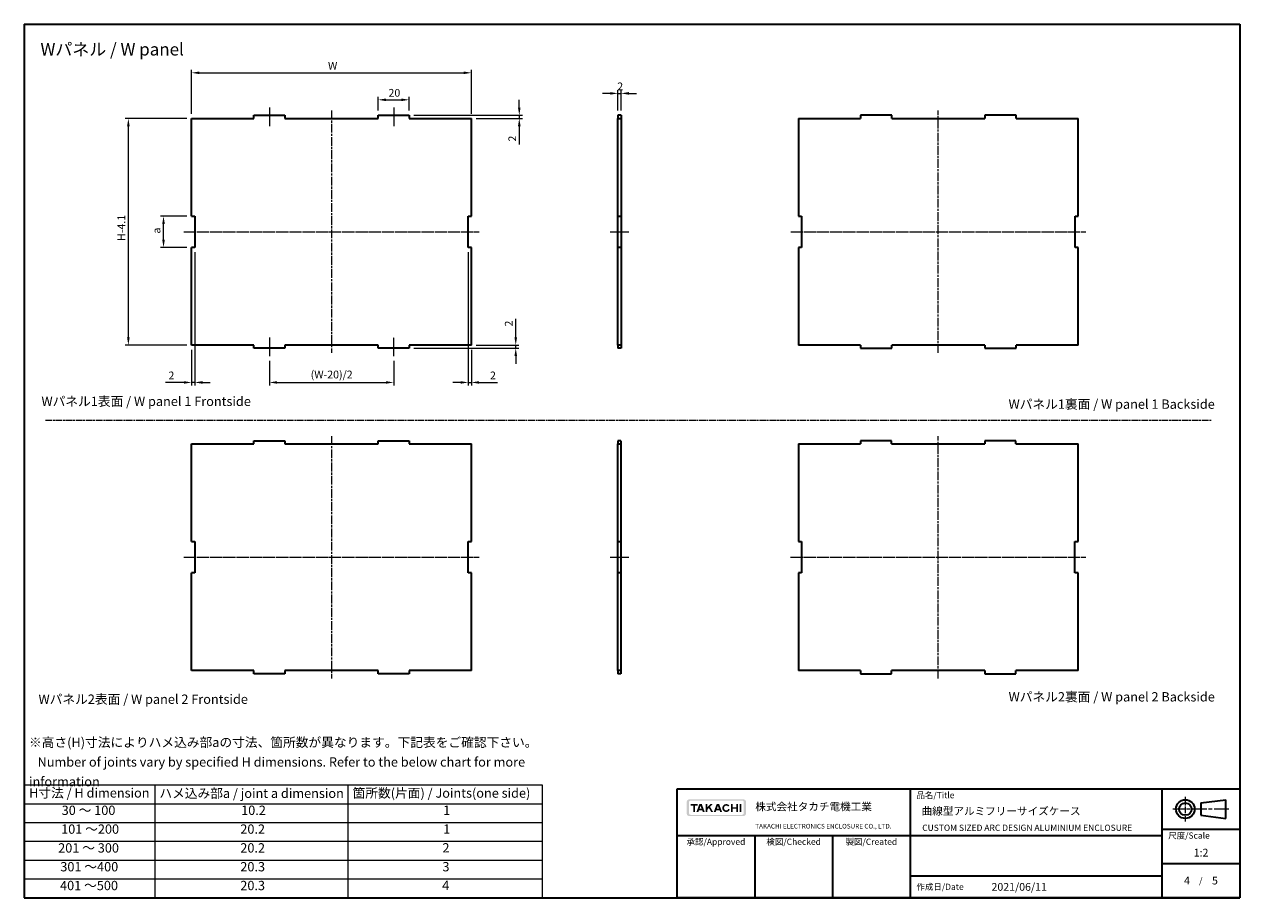
# Model space of a CAD drawing. Units: millimetres. Extents: x 0 to 5123, y 0 to 1124.
# Drawn here: x 3354 to 4136, y 0 to 562 of the extents above; entities that cross this region are included whole.
import ezdxf
from ezdxf.enums import TextEntityAlignment as Align

# ---------------------------------------------------------------- set-up
doc = ezdxf.new("R2010")
doc.units = ezdxf.units.MM
doc.linetypes.add('CHAIN', pattern=[0.35429999999999995, 0.2362, -0.0295, 0.0591, -0.0295])
doc.layers.get('Defpoints').update_dxf_attribs({"lineweight": 25})
for name, color, linetype, lineweight in [('Border (ISO)', 7, 'Continuous', 35), ('Centerline (ISO)', 131, 'Continuous', 18), ('Dimension (ISO)', 7, 'Continuous', 18), ('Dimension (ISO) @ 1', 7, 'Continuous', 18), ('Hatch (ISO)', 1, 'Continuous', 18), ('Sketch Geometry (ISO)', 7, 'Continuous', 18), ('Symbol (ISO)', 7, 'Continuous', 18), ('Title (ISO)', 7, 'Continuous', 35), ('Visible (ISO)', 7, 'Continuous', 35)]:
    doc.layers.add(name, color=color, linetype=linetype, lineweight=lineweight)
doc.styles.add('Note Text (TK)', font='MS PGothic.ttf')
doc.styles.add('Note Text (TK3)', font='MS PGothic.ttf')
doc.styles.add('文字スタイル67', font='arial.ttf')
doc.dimstyles.new('Default - Method 1b (TK)', dxfattribs={"dimtxt": 2.5, "dimasz": 2.5, "dimexe": 1, "dimexo": 1.499999999999999, "dimgap": 1, "dimtad": 1, "dimtoh": 1, "dimrnd": 1e-08, "dimdsep": 46, "dimtxsty": 'Note Text (TK)', "dimcen": 0.09, "dimdle": 5, "dimclrd": 100, "dimclre": 100, "dimclrt": 7, "dimadec": 1, "dimazin": 1, "dimtfac": 1, "dimtmove": 0, "dimatfit": 3, "dimfxl": 1, "dimtolj": 1, "dimlwd": -1, "dimlwe": -1, "dimarcsym": 0})

# ---------------------------------------------------------------- blocks, each defined once
blk = doc.blocks.new('図面枠 tk図枠')
at = {"layer": 'Border (ISO)'}
for p, q in [((14.49999999999999, 289), (405.4999999999999, 289)), ((14.49999999999999, 289), (14.50000000000001, 8.000000000000007)), ((405.4999999999999, 289), (405.4999999999999, 8.000000000000007)), ((14.50000000000001, 8.000000000000007), (405.4999999999999, 8.000000000000007))]:
    blk.add_line(p, q, dxfattribs=at)
blk = doc.blocks.new('表題欄 tk表題欄')
at = {"layer": 'Hatch (ISO)'}
h = blk.add_hatch(color=256, dxfattribs=at)
edge = h.paths.add_edge_path(flags=0)
edge.add_arc((95.57537688673352, 236.2990653650367), 0.5958259999999996, 269.9999999999897, 360)
edge.add_line((96.17120288673351, 236.2990653650368), (96.17120288673348, 239.7107813650365))
edge.add_arc((95.5753768867335, 239.7107813650366), 0.5958259999999996, 0, 90.0000000000068)
edge.add_line((95.57537688673342, 240.3066073650366), (79.13710888673356, 240.3066073650366))
edge.add_arc((79.13710888673353, 239.7107813650366), 0.5958259999999996, 89.99999999999744, 180)
edge.add_line((78.54128288673353, 239.7107813650365), (78.54128288673331, 236.2990653650368))
edge.add_arc((79.13710888673332, 236.2990653650365), 0.5958259999999996, 180, 270.0000000000231)
edge.add_line((79.13710888673356, 235.7032393650365), (95.57537688673342, 235.7032393650367))
edge = h.paths.add_edge_path()
edge.add_line((77.83935088673357, 239.9556413650366), (77.83935088673357, 236.0542053650368))
edge.add_arc((78.54128288673346, 236.0542053650367), 0.7019319999998935, 180, 270.0000000000087)
edge.add_line((78.54128288673357, 235.3522733650368), (96.17120288673352, 235.3522733650368))
edge.add_arc((96.17120288673351, 236.0542053650367), 0.7019319999998921, 270, 360)
edge.add_line((96.8731348867334, 236.0542053650368), (96.87313488673352, 239.9556413650366))
edge.add_arc((96.1712028867336, 239.9556413650367), 0.7019319999998921, 0, 90.00000000000873)
edge.add_line((96.17120288673348, 240.6575733650367), (78.54128288673357, 240.6575733650366))
edge.add_arc((78.54128288673357, 239.9556413650366), 0.7019319999999984, 90, 180)
for points in [[(79.07181288673355, 239.1476033650369), (79.07181288673355, 238.6578833650367), (79.92066088673353, 238.6578833650367), (79.92066088673353, 236.6581933650368), (80.50832488673353, 236.6581933650368), (80.50832488673353, 238.6578833650367), (81.35717288673355, 238.6578833650367), (81.35717288673355, 239.1476033650369)], [(85.68407849525303, 236.6581933650368), (84.9434673993943, 237.8918698287545), (84.41792288673358, 237.3246628822781), (84.41792288673358, 236.6581933650368), (83.89555488673355, 236.6581933650368), (83.89555488673355, 239.1476033650369), (84.41792288673358, 239.1476033650369), (84.41792288673358, 238.0993979968839), (85.38913556809511, 239.1476033650369), (86.10696490847272, 239.1476033650369), (85.31925422435492, 238.2974470774499), (86.30334488673353, 236.6581933650368)], [(92.09142939614459, 239.1476033650369), (92.09142939614459, 236.6581933650368), (92.60971639614465, 236.6581933650368), (92.60971639614465, 237.6580383650368), (93.76872039614462, 237.6580383650368), (93.76872039614462, 236.6581933650368), (94.28700739614459, 236.6581933650368), (94.28700739614459, 239.1476033650369), (93.76872039614462, 239.1476033650369), (93.76872039614462, 238.1477583650367), (92.60971639614465, 238.1477583650367), (92.60971639614465, 239.1476033650369)], [(94.84202339614467, 239.1476033650369), (94.84202339614467, 236.6581933650368), (95.36439139614473, 236.6581933650368), (95.36439139614473, 239.1476033650369)]]:
    blk.add_hatch(color=256, dxfattribs=at).paths.add_polyline_path(points)
h = blk.add_hatch(color=256, dxfattribs=at)
h.paths.add_polyline_path([(82.59020695886475, 237.7110913650368), (81.95242681460243, 237.7110913650368), (82.27131688673356, 238.5794973650367)], flags=0)
h.paths.add_polyline_path([(82.77903014574996, 237.1968853650368), (81.76360362771717, 237.1968853650368), (81.56578886050404, 236.6581933650368), (80.94907288673355, 236.6581933650368), (81.86321688673357, 239.1476033650369), (82.67941688673353, 239.1476033650369), (83.59356088673351, 236.6581933650368), (82.97684491296302, 236.6581933650368)])
h = blk.add_hatch(color=256, dxfattribs=at)
h.paths.add_polyline_path([(87.52707281460246, 237.7110913650368), (88.16485295886469, 237.7110913650368), (87.84596288673359, 238.5794973650367)], flags=0)
h.paths.add_polyline_path([(87.14043486050403, 236.6581933650368), (87.3382496277172, 237.1968853650368), (88.35367614574989, 237.1968853650368), (88.551490912963, 236.6581933650368), (89.16820688673343, 236.6581933650368), (88.25406288673352, 239.1476033650369), (87.43786288673356, 239.1476033650369), (86.52371888673358, 236.6581933650368)])
h = blk.add_hatch(color=256, dxfattribs=at)
edge = h.paths.add_edge_path()
edge.add_arc((90.52309888673334, 237.9028983650369), 1.273272000000011, 38.55054079078439, 336.5820184016556)
edge.add_line((91.69149139614446, 237.3968543650369), (91.17255542714857, 237.6216113977801))
edge.add_ellipse((90.52309888673352, 237.9028983650369), major_axis=(0, -0.7998759999999119), ratio=0.8673469387756529, start_angle=128.5505407907963, end_angle=426.582018401653, ccw=False)
edge.add_line((91.09381514418376, 238.3576891122095), (91.51887237036831, 238.6964075050431))
at = {"layer": 'Title (ISO)'}
for p, q in [((74.70882392282105, 244.052739026017), (255.7088239228211, 244.052739026017)), ((74.70882392282105, 209.052739026017), (74.70882392282105, 244.052739026017)), ((149.7088239228211, 244.052739026017), (149.7088239228211, 209.052739026017)), ((230.7088239228211, 244.052739026017), (230.7088239228211, 209.052739026017)), ((255.7088239228211, 244.052739026017), (255.7088239228211, 209.052739026017)), ((243.2088239228211, 239.552739026017), (251.2088239228211, 240.5527390260171)), ((243.2088239228211, 239.552739026017), (243.2088239228211, 235.552739026017)), ((251.2088239228211, 234.552739026017), (251.2088239228211, 240.5527390260171)), ((243.2088239228211, 235.552739026017), (251.2088239228211, 234.552739026017)), ((230.7088239228211, 231.052739026017), (255.7088239228211, 231.052739026017)), ((74.70882392282105, 229.052739026017), (230.7088239228211, 229.052739026017)), ((99.70882392282108, 229.052739026017), (99.70882392282108, 209.052739026017)), ((124.708823922821, 229.052739026017), (124.708823922821, 209.052739026017)), ((230.7088239228211, 220.052739026017), (255.7088239228211, 220.052739026017)), ((149.7088239228211, 216.052739026017), (230.7088239228211, 216.052739026017)), ((255.7088239228211, 209.052739026017), (74.70882392282105, 209.052739026017))]:
    blk.add_line(p, q, dxfattribs=at)
at = {"layer": 'Title (ISO)', "color": 4, "linetype": 'CHAIN', "lineweight": 18, "ltscale": 8.889559745788574}
blk.add_line((238.2088239228211, 241.552739026017), (238.2088239228211, 233.552739026017), dxfattribs=at)
at = {"layer": 'Title (ISO)', "color": 4, "linetype": 'CHAIN', "lineweight": 18, "ltscale": 20.00163269042969}
blk.add_line((252.2088239228211, 237.552739026017), (234.2088239228211, 237.552739026017), dxfattribs=at)
at = {"layer": 'Title (ISO)'}
for radius in [3, 2]:
    blk.add_circle((238.2088239228211, 237.552739026017), radius, dxfattribs=at)
at = {"layer": 'Title (ISO)', "color": 1, "char_height": 2.000000029802322, "line_spacing_factor": 1.5, "style": 'Note Text (TK)'}
for s, insert, attachment_point in [('\\fＭＳ Ｐゴシック|b0|i0;\\H2.0000;品名/Title', (151.708823922821, 242.052739026017), 4), ('\\fＭＳ Ｐゴシック|b0|i0;\\H2.0000;承認/Approved', (87.20882392282108, 227.052739026017), 5), ('\\fＭＳ Ｐゴシック|b0|i0;\\H2.0000;検図/Checked', (112.208823922821, 227.052739026017), 5), ('\\fＭＳ Ｐゴシック|b0|i0;\\H2.0000;製図/Created', (137.2088239228211, 227.052739026017), 5), ('\\fＭＳ Ｐゴシック|b0|i0;\\H2.0000;尺度/Scale', (232.7088239228211, 229.052739026017), 4), ('\\fＭＳ Ｐゴシック|b0|i0;\\H2.0000;作成日/Date', (151.708823922821, 212.552739026017), 4)]:
    blk.add_mtext(s, dxfattribs=dict(at, insert=insert, attachment_point=attachment_point))
at = {"layer": 'Title (ISO)', "color": 7, "line_spacing_factor": 1.5, "style": 'Note Text (TK)'}
for s, insert, char_height, attachment_point in [('株式会社タカチ電機工業', (99.87313488673345, 238.052739026017), 2.5, 4), ('\\fArial|b0|i0;\\H1.4986;TAKACHI ELECTRONICS ENCLOSURE CO., LTD.', (99.87313488673342, 232.052739026017), 1.49859994649887, 4), ('\\fＭＳ Ｐゴシック|b0|i0;\\H2.0000;/', (243.2088239228211, 214.552739026017), 2.000000029802322, 5)]:
    blk.add_mtext(s, dxfattribs=dict(at, insert=insert, char_height=char_height, attachment_point=attachment_point))
at = {"layer": 'Title (ISO)', "color": 7}
for tag, p, height, style in [('<品名>_001', (153.367914831912, 235.6820003896534), 2.5, 'Note Text (TK)'), ('<Title>_001', (153.5696697597652, 230.5520568828656), 2.000000029802322, '文字スタイル67'), ('<ページ_No.>_001', (237.9488807410029, 213.302739026017), 2.5, 'Note Text (TK)'), ('<総ページ数>_001', (246.7997330137301, 213.302739026017), 2.5, 'Note Text (TK)'), ('作成日_001', (175.8664943773665, 211.2814322078352), 2.5, 'Note Text (TK)')]:
    blk.add_attdef(tag, p, '', height=height, dxfattribs=dict(at, style=style))
at = {"layer": 'Title (ISO)', "color": 7, "style": 'Note Text (TK)'}
blk.add_attdef('<尺度>', text='', height=2.5, dxfattribs=at).set_placement((243.2088239228211, 223.5527390260171), align=Align.MIDDLE_CENTER)
blk = doc.blocks.new('*D45')
at = {"layer": 'Defpoints', "color": 0}
for p in [(3641.158947994752, 530.7947052425282), (3461.158947994753, 501.454306636895), (3641.158947994752, 501.454306636895)]:
    blk.add_point(p, dxfattribs=at)
at = {"layer": 'Dimension (ISO)', "color": 100}
for p, q in [((3461.158947994753, 504.454306636895), (3461.158947994753, 532.7947052425282)), ((3641.158947994752, 504.454306636895), (3641.158947994752, 532.7947052425282)), ((3466.158947994752, 530.7947052425282), (3636.158947994753, 530.7947052425282))]:
    blk.add_line(p, q, dxfattribs=at)
for points in [[(3466.158947994752, 531.6280385758615), (3466.158947994752, 529.9613719091947), (3461.158947994753, 530.7947052425282)], [(3636.158947994753, 531.6280385758615), (3636.158947994753, 529.9613719091947), (3641.158947994752, 530.7947052425282)]]:
    blk.add_solid(points, dxfattribs=at)
at = {"layer": 'Dimension (ISO)', "color": 7, "insert": (3547.380538903843, 535.2947052425282), "char_height": 5, "attachment_point": 4, "style": 'Note Text (TK)'}
blk.add_mtext('\\A1; \\fＭＳ Ｐゴシック|b0|i0;W', dxfattribs=at)
blk = doc.blocks.new('*D46')
at = {"layer": 'Defpoints', "color": 0}
for p in [(3420.455280002768, 501.4543066368951), (3461.158947994755, 501.4543066368952), (3461.158947994755, 355.5543066368951)]:
    blk.add_point(p, dxfattribs=at)
at = {"layer": 'Dimension (ISO)', "color": 100}
for p, q in [((3458.158947994755, 501.4543066368952), (3418.455280002769, 501.4543066368951)), ((3420.455280002768, 360.554306636895), (3420.455280002768, 496.4543066368952)), ((3458.158947994755, 355.5543066368951), (3418.455280002769, 355.554306636895))]:
    blk.add_line(p, q, dxfattribs=at)
for points in [[(3419.621946669435, 496.4543066368952), (3421.288613336102, 496.4543066368952), (3420.455280002768, 501.4543066368951)], [(3419.621946669435, 360.554306636895), (3421.288613336102, 360.554306636895), (3420.455280002768, 355.554306636895)]]:
    blk.add_solid(points, dxfattribs=at)
at = {"layer": 'Dimension (ISO)', "color": 7, "insert": (3415.955280002768, 421.0428632386599), "char_height": 5, "attachment_point": 4, "rotation": 90, "style": 'Note Text (TK)'}
blk.add_mtext('\\A1; \\fＭＳ Ｐゴシック|b0|i0;H-4.1', dxfattribs=at)
blk = doc.blocks.new('テーブル3')
at = {"layer": 'Symbol (ISO)'}
for p, q in [((14.50000000000001, 44.2947371840477), (181.1386005401612, 44.2947371840477)), ((14.50000000000001, 44.2947371840477), (14.50000000000001, 38.24561432003976)), ((56.4964908599854, 44.2947371840477), (56.4964908599854, 38.24561432003976)), ((118.6333339691163, 44.2947371840477), (118.6333339691163, 38.24561432003976)), ((181.1386005401612, 44.2947371840477), (181.1386005401612, 38.24561432003976)), ((14.50000000000001, 38.24561432003976), (181.1386005401612, 38.24561432003976)), ((14.50000000000001, 38.24561432003976), (14.50000000000001, 8.000000000000004)), ((56.4964908599854, 38.24561432003976), (56.4964908599854, 8.000000000000004)), ((118.6333339691163, 38.24561432003976), (118.6333339691163, 8.000000000000004)), ((181.1386005401612, 38.24561432003976), (181.1386005401612, 8.000000000000004)), ((14.50000000000001, 32.19649145603181), (181.1386005401612, 32.19649145603181)), ((14.50000000000001, 26.14736859202385), (181.1386005401612, 26.14736859202385)), ((14.50000000000001, 20.09824572801591), (181.1386005401612, 20.09824572801591)), ((14.50000000000001, 14.04912286400795), (181.1386005401612, 14.04912286400795)), ((14.50000000000001, 8.000000000000004), (181.1386005401612, 8.000000000000004))]:
    blk.add_line(p, q, dxfattribs=at)
at = {"layer": 'Symbol (ISO)', "color": 7, "char_height": 3.000000119209289, "attachment_point": 7, "style": 'Note Text (TK3)'}
for s, insert in [('H寸法 / H dimension', (16.04560089847124, 39.2789477005601)), ('ハメ込み部a / joint a dimension', (57.94609150888129, 39.15614063739777)), ('箇所数(片面) / Joints(one side)', (120.1021346679272, 39.22631599828602)), ('30 ～ 100', (26.51977570058506, 33.67719326105436)), ('10.2', (84.25875222594557, 33.68596519106069)), ('1', (149.281561561535, 33.70350905107335)), ('101 ～200', (26.34997979314142, 27.63684232705273)), ('20.2', (83.98995152713462, 27.63684232705273)), ('1', (149.281561561535, 27.6543861870654)), ('201 ～ 300', (25.3969690323035, 21.57894753303845)), ('20.2', (83.98995152713462, 21.58771946304478)), ('2', (149.012760862724, 21.60526326019317)), ('301 ～400', (26.08117909433048, 15.52982466903049)), ('20.3', (83.98995152713462, 15.52982466903049)), ('3', (149.012760862724, 15.53859653559048)), ('401 ～500', (26.00437889467021, 9.480701805022548)), ('20.3', (83.98995152713462, 9.480701805022548)), ('4', (148.9359606630638, 9.507017532177272))]:
    blk.add_mtext(s, dxfattribs=dict(at, insert=insert))
blk = doc.blocks.new('*D47')
at = {"layer": 'Defpoints', "color": 0}
for p in [(3601.158947994753, 513.4116566759908), (3581.158947994752, 503.454306636895), (3601.158947994753, 503.454306636895)]:
    blk.add_point(p, dxfattribs=at)
at = {"layer": 'Dimension (ISO)', "color": 100}
for p, q in [((3581.158947994752, 506.4543066368949), (3581.158947994752, 515.4116566759908)), ((3586.158947994752, 513.4116566759908), (3596.158947994752, 513.4116566759908)), ((3601.158947994753, 506.4543066368949), (3601.158947994753, 515.4116566759908))]:
    blk.add_line(p, q, dxfattribs=at)
for points in [[(3586.158947994752, 514.244990009324), (3586.158947994752, 512.5783233426574), (3581.158947994752, 513.4116566759908)], [(3596.158947994752, 514.244990009324), (3596.158947994752, 512.5783233426574), (3601.158947994753, 513.4116566759908)]]:
    blk.add_solid(points, dxfattribs=at)
at = {"layer": 'Dimension (ISO)', "color": 7, "insert": (3587.835084358389, 517.9116566759907), "char_height": 5, "attachment_point": 4, "style": 'Note Text (TK)'}
blk.add_mtext('\\A1;20', dxfattribs=at)
blk = doc.blocks.new('*D48')
at = {"layer": 'Defpoints', "color": 0}
for p in [(3601.158947994754, 503.4543066368952), (3641.158947994755, 501.4543066368952), (3671.962185138202, 501.4543066368952)]:
    blk.add_point(p, dxfattribs=at)
at = {"layer": 'Dimension (ISO)', "color": 100}
for p, q in [((3671.962185138202, 508.4543066368952), (3671.962185138202, 513.4543066368952)), ((3604.158947994754, 503.4543066368952), (3673.962185138202, 503.4543066368952)), ((3644.158947994755, 501.4543066368952), (3673.962185138202, 501.4543066368952)), ((3671.962185138202, 503.4543066368952), (3671.962185138202, 501.4543066368952)), ((3671.962185138202, 496.4543066368952), (3671.962185138202, 484.5565793209893))]:
    blk.add_line(p, q, dxfattribs=at)
for points in [[(3671.128851804869, 508.4543066368952), (3672.795518471536, 508.4543066368952), (3671.962185138202, 503.4543066368952)], [(3671.128851804869, 496.4543066368952), (3672.795518471536, 496.4543066368952), (3671.962185138202, 501.4543066368952)]]:
    blk.add_solid(points, dxfattribs=at)
at = {"layer": 'Dimension (ISO)', "color": 7, "insert": (3667.462185138202, 486.5565793209882), "char_height": 5, "attachment_point": 4, "rotation": 90, "style": 'Note Text (TK)'}
blk.add_mtext('\\A1;2', dxfattribs=at)
blk = doc.blocks.new('*D49')
at = {"layer": 'Defpoints', "color": 0}
for p in [(3601.158947994754, 353.5543066368952), (3641.158947994755, 355.5543066368951), (3669.70415686697, 355.5543066368951)]:
    blk.add_point(p, dxfattribs=at)
at = {"layer": 'Dimension (ISO)', "color": 100}
for p, q in [((3669.70415686697, 360.5543066368951), (3669.70415686697, 372.4520339528028)), ((3604.158947994754, 353.5543066368952), (3671.70415686697, 353.5543066368952)), ((3644.158947994755, 355.5543066368951), (3671.70415686697, 355.5543066368951)), ((3669.70415686697, 353.5543066368952), (3669.70415686697, 355.5543066368951)), ((3669.70415686697, 348.5543066368951), (3669.70415686697, 343.5543066368952))]:
    blk.add_line(p, q, dxfattribs=at)
for points in [[(3668.870823533636, 360.5543066368951), (3670.537490200303, 360.5543066368951), (3669.70415686697, 355.5543066368951)], [(3668.870823533636, 348.5543066368951), (3670.537490200303, 348.5543066368951), (3669.70415686697, 353.5543066368952)]]:
    blk.add_solid(points, dxfattribs=at)
at = {"layer": 'Dimension (ISO)', "color": 7, "insert": (3665.204156866969, 367.5543066800745), "char_height": 5, "attachment_point": 4, "rotation": 90, "style": 'Note Text (TK)'}
blk.add_mtext('\\A1;2', dxfattribs=at)
blk = doc.blocks.new('*D50')
at = {"layer": 'Defpoints', "color": 0}
for p in [(3737.470191869322, 517.5566112710758), (3735.470191869322, 503.454306636895), (3737.470191869322, 503.454306636895)]:
    blk.add_point(p, dxfattribs=at)
at = {"layer": 'Dimension (ISO)', "color": 100}
for p, q in [((3730.470191869322, 517.5566112710758), (3725.470191869322, 517.5566112710758)), ((3735.470191869322, 506.4543066368949), (3735.470191869322, 519.5566112710759)), ((3735.470191869322, 517.5566112710758), (3737.470191869322, 517.5566112710758)), ((3737.470191869322, 506.4543066368949), (3737.470191869322, 519.5566112710759)), ((3742.470191869322, 517.5566112710758), (3747.470191869322, 517.5566112710758))]:
    blk.add_line(p, q, dxfattribs=at)
for points in [[(3730.470191869322, 518.3899446044092), (3730.470191869322, 516.7232779377425), (3735.470191869322, 517.5566112710758)], [(3742.470191869322, 518.3899446044092), (3742.470191869322, 516.7232779377425), (3737.470191869322, 517.5566112710758)]]:
    blk.add_solid(points, dxfattribs=at)
at = {"layer": 'Dimension (ISO)', "color": 7, "insert": (3735.021328232959, 522.0566112710758), "char_height": 5, "attachment_point": 4, "style": 'Note Text (TK)'}
blk.add_mtext('\\A1;2', dxfattribs=at)
blk = doc.blocks.new('*D51')
at = {"layer": 'Defpoints', "color": 0}
for p in [(3443.074486557963, 438.6043066368952), (3461.158947994755, 438.6043066368952), (3461.158947994755, 418.4043066368953)]:
    blk.add_point(p, dxfattribs=at)
at = {"layer": 'Dimension (ISO)', "color": 100}
for p, q in [((3458.158947994755, 438.6043066368952), (3441.074486557963, 438.6043066368952)), ((3443.074486557963, 423.4043066368953), (3443.074486557963, 433.6043066368952)), ((3458.158947994755, 418.4043066368953), (3441.074486557963, 418.4043066368953))]:
    blk.add_line(p, q, dxfattribs=at)
for points in [[(3442.241153224629, 433.6043066368952), (3443.907819891296, 433.6043066368952), (3443.074486557963, 438.6043066368952)], [(3442.241153224629, 423.4043066368953), (3443.907819891296, 423.4043066368953), (3443.074486557963, 418.4043066368953)]]:
    blk.add_solid(points, dxfattribs=at)
at = {"layer": 'Dimension (ISO)', "color": 7, "insert": (3438.574486557962, 425.7912384550769), "char_height": 5, "attachment_point": 4, "rotation": 90, "style": 'Note Text (TK)'}
blk.add_mtext('\\A1; \\fＭＳ Ｐゴシック|b0|i0;a', dxfattribs=at)
blk = doc.blocks.new('*D52')
at = {"layer": 'Defpoints', "color": 0}
for p in [(3463.158947994753, 418.4043066368952), (3461.158947994753, 355.554306636895), (3461.158947994753, 331.554306636895)]:
    blk.add_point(p, dxfattribs=at)
at = {"layer": 'Dimension (ISO)', "color": 100}
for p, q in [((3463.158947994753, 415.4043066368951), (3463.158947994753, 329.554306636895)), ((3461.158947994753, 352.554306636895), (3461.158947994753, 329.554306636895)), ((3456.158947994753, 331.554306636895), (3444.261220678845, 331.554306636895)), ((3463.158947994753, 331.554306636895), (3461.158947994753, 331.554306636895)), ((3468.158947994753, 331.554306636895), (3473.158947994753, 331.554306636895))]:
    blk.add_line(p, q, dxfattribs=at)
for points in [[(3456.158947994753, 332.3876399702283), (3456.158947994753, 330.7209733035616), (3461.158947994753, 331.554306636895)], [(3468.158947994753, 332.3876399702283), (3468.158947994753, 330.7209733035616), (3463.158947994753, 331.554306636895)]]:
    blk.add_solid(points, dxfattribs=at)
at = {"layer": 'Dimension (ISO)', "color": 7, "insert": (3446.261220678846, 336.054306636895), "char_height": 5, "attachment_point": 4, "style": 'Note Text (TK)'}
blk.add_mtext('\\A1;2', dxfattribs=at)
blk = doc.blocks.new('*D53')
at = {"layer": 'Defpoints', "color": 0}
for p in [(3639.158947994752, 418.404306636895), (3641.158947994752, 355.554306636895), (3641.158947994752, 331.554306636895)]:
    blk.add_point(p, dxfattribs=at)
at = {"layer": 'Dimension (ISO)', "color": 100}
for p, q in [((3639.158947994752, 415.404306636895), (3639.158947994752, 329.554306636895)), ((3641.158947994752, 352.554306636895), (3641.158947994752, 329.554306636895)), ((3634.158947994752, 331.554306636895), (3629.158947994752, 331.554306636895)), ((3639.158947994752, 331.554306636895), (3641.158947994752, 331.554306636895)), ((3646.158947994753, 331.554306636895), (3658.05667531066, 331.554306636895))]:
    blk.add_line(p, q, dxfattribs=at)
for points in [[(3634.158947994752, 332.3876399702283), (3634.158947994752, 330.7209733035616), (3639.158947994752, 331.554306636895)], [(3646.158947994753, 332.3876399702283), (3646.158947994753, 330.7209733035616), (3641.158947994752, 331.554306636895)]]:
    blk.add_solid(points, dxfattribs=at)
at = {"layer": 'Dimension (ISO)', "color": 7, "insert": (3653.158948037932, 336.054306636895), "char_height": 5, "attachment_point": 4, "style": 'Note Text (TK)'}
blk.add_mtext('\\A1;2', dxfattribs=at)
blk = doc.blocks.new('*D54')
at = {"layer": 'Defpoints', "color": 0}
for p in [(3511.158947994751, 348.5543066368951), (3591.158947994752, 348.5543066368951), (3591.158947994752, 331.554306636895)]:
    blk.add_point(p, dxfattribs=at)
at = {"layer": 'Dimension (ISO)', "color": 100}
for p, q in [((3511.158947994751, 345.554306636895), (3511.158947994751, 329.554306636895)), ((3591.158947994752, 345.554306636895), (3591.158947994752, 329.554306636895)), ((3516.158947994751, 331.554306636895), (3586.158947994752, 331.554306636895))]:
    blk.add_line(p, q, dxfattribs=at)
for points in [[(3516.158947994751, 332.3876399702283), (3516.158947994751, 330.7209733035616), (3511.158947994751, 331.554306636895)], [(3586.158947994752, 332.3876399702283), (3586.158947994752, 330.7209733035616), (3591.158947994752, 331.554306636895)]]:
    blk.add_solid(points, dxfattribs=at)
at = {"layer": 'Dimension (ISO)', "color": 7, "insert": (3536.229970722024, 336.6508975459859), "char_height": 5, "attachment_point": 4, "style": 'Note Text (TK)'}
blk.add_mtext('\\A1; \\fＭＳ Ｐゴシック|b0|i0;(W-20)/2', dxfattribs=at)

msp = doc.modelspace()

# ---------------------------------------------------------------- linework, layer by layer
at = {"layer": 'Centerline (ISO)', "linetype": 'CHAIN', "ltscale": 6.667144298553466}
for p, q in [((3511.158947994751, 508.454306636895), (3511.158947994751, 496.454306636895)), ((3591.158947994752, 508.454306636895), (3591.158947994752, 496.454306636895)), ((3730.470191869333, 428.5043066368949), (3742.470191869333, 428.5043066368949)), ((3730.470191869334, 428.5043066368949), (3742.470191869334, 428.5043066368949)), ((3511.158947994751, 360.554306636895), (3511.158947994751, 348.5543066368951)), ((3591.158947994752, 348.5543066368951), (3591.158947994752, 360.554306636895)), ((3730.397531427076, 219.0430550718116), (3742.397531427076, 219.0430550718116)), ((3730.397531427077, 219.0430550718116), (3742.397531427077, 219.0430550718116))]:
    msp.add_line(p, q, dxfattribs=at)
at = {"layer": 'Centerline (ISO)', "linetype": 'CHAIN', "ltscale": 23.99096870422363}
for p, q in [((3551.158947994752, 506.4543066368949), (3551.158947994752, 350.554306636895)), ((3941.596608042988, 350.554306636895), (3941.596608042988, 506.4543066368949)), ((3456.158947994753, 428.5043066368949), (3646.158947994753, 428.5043066368949)), ((3458.158947994752, 428.5043066368951), (3644.158947994752, 428.5043066368949)), ((3846.596608042987, 428.5043066368949), (4036.596608042986, 428.5043066368949)), ((3848.596608042988, 428.5043066368949), (4034.596608042988, 428.5043066368951)), ((3551.158947994686, 296.9930550718096), (3551.158947994686, 141.0930550718095)), ((3941.523947600732, 141.0930550718115), (3941.523947600732, 296.9930550718116)), ((3456.158947994687, 219.0430550718096), (3646.158947994687, 219.0430550718096)), ((3458.158947994687, 219.0430550718097), (3644.158947994686, 219.0430550718096)), ((3846.523947600731, 219.0430550718116), (4036.52394760073, 219.0430550718116)), ((3848.523947600731, 219.0430550718116), (4034.523947600731, 219.0430550718117))]:
    msp.add_line(p, q, dxfattribs=at)
at = {"layer": 'Sketch Geometry (ISO)', "color": 4, "linetype": 'CHAIN', "ltscale": 18.25944519042969}
msp.add_line((3367.151526174005, 307.289342223884), (4117.592796855967, 307.289342223884), dxfattribs=at)
at = {"layer": 'Visible (ISO)'}
for p, q in [((3461.158947994753, 501.454306636895), (3501.158947994751, 501.454306636895)), ((3461.158947994753, 438.604306636895), (3461.158947994753, 501.454306636895)), ((3501.158947994751, 501.454306636895), (3501.158947994751, 503.454306636895)), ((3501.158947994751, 503.454306636895), (3521.158947994751, 503.454306636895)), ((3521.158947994751, 503.454306636895), (3521.158947994751, 501.454306636895)), ((3521.158947994751, 501.454306636895), (3581.158947994752, 501.454306636895)), ((3581.158947994752, 503.454306636895), (3601.158947994753, 503.454306636895)), ((3581.158947994752, 501.454306636895), (3581.158947994752, 503.454306636895)), ((3601.158947994753, 503.454306636895), (3601.158947994753, 501.454306636895)), ((3601.158947994753, 501.454306636895), (3641.158947994752, 501.454306636895)), ((3641.158947994753, 438.604306636895), (3641.158947994752, 501.454306636895)), ((3735.470191869322, 503.454306636895), (3735.470191869322, 501.454306636895)), ((3737.470191869322, 503.454306636895), (3735.470191869322, 503.454306636895)), ((3735.470191869334, 501.454306636895), (3737.470191869334, 501.454306636895)), ((3735.470191869334, 438.604306636895), (3735.470191869334, 501.454306636895)), ((3737.470191869322, 503.454306636895), (3737.470191869322, 501.454306636895)), ((3737.470191869334, 501.454306636895), (3737.470191869334, 438.604306636895)), ((3851.596608042987, 501.454306636895), (3891.596608042988, 501.454306636895)), ((3851.596608042987, 501.454306636895), (3851.596608042987, 438.604306636895)), ((3891.596608042988, 503.454306636895), (3891.596608042988, 501.454306636895)), ((3911.596608042988, 503.454306636895), (3891.596608042988, 503.454306636895)), ((3911.596608042988, 501.454306636895), (3911.596608042988, 503.454306636895)), ((3911.596608042988, 501.454306636895), (3971.596608042989, 501.454306636895)), ((3991.596608042989, 503.454306636895), (3971.596608042989, 503.454306636895)), ((3971.596608042989, 503.454306636895), (3971.596608042989, 501.454306636895)), ((3991.596608042989, 501.454306636895), (3991.596608042989, 503.454306636895)), ((3991.596608042989, 501.454306636895), (4031.596608042987, 501.454306636895)), ((4031.596608042987, 438.604306636895), (4031.596608042987, 501.454306636895)), ((3461.158947994753, 438.604306636895), (3463.158947994753, 438.604306636895)), ((3463.158947994753, 438.604306636895), (3463.158947994753, 418.4043066368952)), ((3639.158947994752, 438.604306636895), (3641.158947994753, 438.604306636895)), ((3639.158947994752, 418.404306636895), (3639.158947994752, 438.604306636895)), ((3735.470191869334, 438.604306636895), (3737.470191869334, 438.604306636895)), ((3735.470191869333, 418.404306636895), (3735.470191869333, 438.604306636895)), ((3737.470191869333, 438.604306636895), (3737.470191869333, 418.404306636895)), ((3851.596608042987, 438.604306636895), (3853.596608042988, 438.604306636895)), ((3853.596608042988, 438.604306636895), (3853.596608042988, 418.404306636895)), ((4029.596608042987, 438.604306636895), (4031.596608042987, 438.604306636895)), ((4029.596608042987, 418.4043066368952), (4029.596608042987, 438.604306636895)), ((3461.158947994753, 355.554306636895), (3461.158947994753, 418.4043066368952)), ((3463.158947994753, 418.4043066368952), (3461.158947994753, 418.4043066368952)), ((3641.158947994752, 418.404306636895), (3639.158947994752, 418.404306636895)), ((3641.158947994752, 355.554306636895), (3641.158947994752, 418.404306636895)), ((3735.470191869334, 355.554306636895), (3735.470191869334, 418.404306636895)), ((3737.470191869334, 418.404306636895), (3735.470191869334, 418.404306636895)), ((3737.470191869334, 418.404306636895), (3737.470191869334, 355.554306636895)), ((3851.596608042987, 418.404306636895), (3851.596608042987, 355.554306636895)), ((3853.596608042988, 418.404306636895), (3851.596608042987, 418.404306636895)), ((4031.596608042987, 418.4043066368952), (4029.596608042987, 418.4043066368952)), ((4031.596608042987, 355.554306636895), (4031.596608042987, 418.4043066368952)), ((3501.158947994751, 355.554306636895), (3461.158947994753, 355.554306636895)), ((3501.158947994751, 353.554306636895), (3501.158947994751, 355.554306636895)), ((3521.158947994751, 353.554306636895), (3501.158947994751, 353.554306636895)), ((3521.158947994751, 355.554306636895), (3521.158947994751, 353.554306636895)), ((3581.158947994752, 355.554306636895), (3521.158947994751, 355.554306636895)), ((3581.158947994752, 353.554306636895), (3581.158947994752, 355.554306636895)), ((3601.158947994753, 353.554306636895), (3581.158947994752, 353.554306636895)), ((3601.158947994753, 355.554306636895), (3601.158947994753, 353.554306636895)), ((3641.158947994752, 355.554306636895), (3601.158947994753, 355.554306636895)), ((3735.470191869322, 355.554306636895), (3735.470191869322, 353.554306636895)), ((3737.470191869334, 355.554306636895), (3735.470191869334, 355.554306636895)), ((3737.470191869322, 353.554306636895), (3735.470191869322, 353.554306636895)), ((3737.470191869322, 355.554306636895), (3737.470191869322, 353.554306636895)), ((3891.596608042988, 355.554306636895), (3851.596608042987, 355.554306636895)), ((3891.596608042988, 355.554306636895), (3891.596608042988, 353.554306636895)), ((3891.596608042988, 353.554306636895), (3911.596608042988, 353.554306636895)), ((3911.596608042988, 353.554306636895), (3911.596608042988, 355.554306636895)), ((3971.596608042989, 355.554306636895), (3911.596608042988, 355.554306636895)), ((3971.596608042989, 355.554306636895), (3971.596608042989, 353.554306636895)), ((3971.596608042989, 353.554306636895), (3991.596608042989, 353.554306636895)), ((3991.596608042989, 353.554306636895), (3991.596608042989, 355.554306636895)), ((4031.596608042987, 355.554306636895), (3991.596608042989, 355.554306636895)), ((3461.158947994687, 291.9930550718096), (3501.158947994685, 291.9930550718096)), ((3461.158947994687, 229.1430550718096), (3461.158947994687, 291.9930550718096)), ((3501.158947994685, 291.9930550718096), (3501.158947994685, 293.9930550718095)), ((3501.158947994685, 293.9930550718095), (3521.158947994685, 293.9930550718095)), ((3521.158947994685, 293.9930550718095), (3521.158947994685, 291.9930550718096)), ((3521.158947994685, 291.9930550718096), (3581.158947994686, 291.9930550718096)), ((3581.158947994686, 293.9930550718095), (3601.158947994687, 293.9930550718095)), ((3581.158947994686, 291.9930550718096), (3581.158947994686, 293.9930550718095)), ((3601.158947994687, 293.9930550718095), (3601.158947994687, 291.9930550718096)), ((3601.158947994687, 291.9930550718096), (3641.158947994687, 291.9930550718096)), ((3641.158947994688, 229.1430550718096), (3641.158947994687, 291.9930550718096)), ((3735.397531427065, 293.9930550718115), (3735.397531427065, 291.9930550718116)), ((3737.397531427065, 293.9930550718115), (3735.397531427065, 293.9930550718115)), ((3735.397531427077, 291.9930550718116), (3737.397531427077, 291.9930550718116)), ((3735.397531427077, 229.1430550718116), (3735.397531427077, 291.9930550718116)), ((3737.397531427065, 293.9930550718115), (3737.397531427065, 291.9930550718116)), ((3737.397531427077, 291.9930550718116), (3737.397531427077, 229.1430550718116)), ((3851.52394760073, 291.9930550718116), (3891.523947600731, 291.9930550718116)), ((3851.52394760073, 291.9930550718116), (3851.52394760073, 229.1430550718116)), ((3891.523947600731, 293.9930550718115), (3891.523947600731, 291.9930550718116)), ((3911.523947600731, 293.9930550718115), (3891.523947600731, 293.9930550718115)), ((3911.523947600731, 291.9930550718116), (3911.523947600731, 293.9930550718115)), ((3911.523947600731, 291.9930550718116), (3971.523947600732, 291.9930550718116)), ((3991.523947600732, 293.9930550718115), (3971.523947600732, 293.9930550718115)), ((3971.523947600732, 293.9930550718115), (3971.523947600732, 291.9930550718116)), ((3991.523947600732, 291.9930550718116), (3991.523947600732, 293.9930550718115)), ((3991.523947600732, 291.9930550718116), (4031.523947600731, 291.9930550718116)), ((4031.523947600731, 229.1430550718116), (4031.523947600731, 291.9930550718116)), ((3461.158947994687, 229.1430550718096), (3463.158947994687, 229.1430550718096)), ((3463.158947994687, 229.1430550718096), (3463.158947994687, 208.9430550718097)), ((3639.158947994686, 229.1430550718096), (3641.158947994688, 229.1430550718096)), ((3639.158947994686, 208.9430550718096), (3639.158947994686, 229.1430550718096)), ((3735.397531427077, 229.1430550718116), (3737.397531427077, 229.1430550718116)), ((3735.397531427076, 208.9430550718116), (3735.397531427076, 229.1430550718116)), ((3737.397531427077, 229.1430550718116), (3737.397531427077, 208.9430550718116)), ((3851.52394760073, 229.1430550718116), (3853.523947600731, 229.1430550718116)), ((3853.523947600731, 229.1430550718116), (3853.523947600731, 208.9430550718116)), ((4029.52394760073, 229.1430550718116), (4031.523947600731, 229.1430550718116)), ((4029.52394760073, 208.9430550718117), (4029.52394760073, 229.1430550718116)), ((3461.158947994687, 146.0930550718095), (3461.158947994687, 208.9430550718097)), ((3463.158947994687, 208.9430550718097), (3461.158947994687, 208.9430550718097)), ((3641.158947994687, 208.9430550718096), (3639.158947994686, 208.9430550718096)), ((3641.158947994687, 146.0930550718095), (3641.158947994687, 208.9430550718096)), ((3735.397531427077, 146.0930550718115), (3735.397531427077, 208.9430550718116)), ((3737.397531427077, 208.9430550718116), (3735.397531427077, 208.9430550718116)), ((3737.397531427077, 208.9430550718116), (3737.397531427077, 146.0930550718115)), ((3851.52394760073, 208.9430550718116), (3851.52394760073, 146.0930550718115)), ((3853.523947600731, 208.9430550718116), (3851.52394760073, 208.9430550718116)), ((4031.523947600731, 208.9430550718117), (4029.52394760073, 208.9430550718117)), ((4031.523947600731, 146.0930550718115), (4031.523947600731, 208.9430550718117)), ((3501.158947994685, 146.0930550718095), (3461.158947994687, 146.0930550718095)), ((3501.158947994685, 144.0930550718095), (3501.158947994685, 146.0930550718095)), ((3521.158947994685, 144.0930550718095), (3501.158947994685, 144.0930550718095)), ((3521.158947994685, 146.0930550718095), (3521.158947994685, 144.0930550718095)), ((3581.158947994686, 146.0930550718096), (3521.158947994685, 146.0930550718095)), ((3581.158947994686, 144.0930550718095), (3581.158947994686, 146.0930550718096)), ((3601.158947994687, 144.0930550718095), (3581.158947994686, 144.0930550718095)), ((3601.158947994687, 146.0930550718095), (3601.158947994687, 144.0930550718095)), ((3641.158947994687, 146.0930550718095), (3601.158947994687, 146.0930550718095)), ((3735.397531427065, 146.0930550718115), (3735.397531427065, 144.0930550718115)), ((3737.397531427077, 146.0930550718115), (3735.397531427077, 146.0930550718115)), ((3737.397531427065, 144.0930550718115), (3735.397531427065, 144.0930550718115)), ((3737.397531427065, 146.0930550718115), (3737.397531427065, 144.0930550718115)), ((3891.523947600731, 146.0930550718115), (3851.52394760073, 146.0930550718115)), ((3891.523947600731, 146.0930550718115), (3891.523947600731, 144.0930550718115)), ((3891.523947600731, 144.0930550718115), (3911.523947600731, 144.0930550718115)), ((3911.523947600731, 144.0930550718115), (3911.523947600731, 146.0930550718115)), ((3971.523947600732, 146.0930550718115), (3911.523947600731, 146.0930550718115)), ((3971.523947600732, 146.0930550718115), (3971.523947600732, 144.0930550718115)), ((3971.523947600732, 144.0930550718115), (3991.523947600732, 144.0930550718115)), ((3991.523947600732, 144.0930550718115), (3991.523947600732, 146.0930550718115)), ((4031.523947600731, 146.0930550718115), (3991.523947600732, 146.0930550718115))]:
    msp.add_line(p, q, dxfattribs=at)

# ---------------------------------------------------------------- block references
at = {"xscale": 2, "yscale": 2, "zscale": 2}
for name in ['図面枠 tk図枠', 'テーブル3']:
    msp.add_blockref(name, (3324.5, -15.99999999999989), dxfattribs=at)
ref = msp.add_blockref('表題欄 tk表題欄', (3624.082352154359, -418.1054780520339), dxfattribs=dict(xscale=2, yscale=2, zscale=2))
ref.add_attrib('<品名>_001', '曲線型アルミフリーサイズケース', (3930.818181818182, 53.25852272727286), dxfattribs={"layer": 'Title (ISO)', "color": 7, "height": 5, "style": 'Note Text (TK)'})
ref.add_attrib('<尺度>_001', '1:2', (4105.926136363637, 26.50000000000018), dxfattribs={"layer": 'Title (ISO)', "color": 7, "height": 5, "style": 'Note Text (TK)'})
ref.add_attrib('作成日_001', '2021/06/11', (3975.815340909091, 4.457386363636511), dxfattribs={"layer": 'Title (ISO)', "color": 7, "height": 5, "style": 'Note Text (TK)'})
ref.add_attrib('<Title>_001', 'CUSTOM SIZED ARC DESIGN ALUMINIUM ENCLOSURE', (3931.221691673889, 42.99863571369725), dxfattribs={"layer": 'Title (ISO)', "color": 7, "height": 4.000000059604644, "style": '文字スタイル67'})
ref.add_attrib('<ページ_No.>_001', '4', (4099.667613636363, 8.500000000000135), dxfattribs={"layer": 'Title (ISO)', "color": 7, "height": 5, "style": 'Note Text (TK)'})
ref.add_attrib('<総ページ数>_001', '5', (4117.681818181818, 8.500000000000135), dxfattribs={"layer": 'Title (ISO)', "color": 7, "height": 5, "style": 'Note Text (TK)'})

# ---------------------------------------------------------------- texts
at = {"layer": 'Symbol (ISO)', "color": 7, "attachment_point": 4, "style": 'Note Text (TK)'}
for s, insert, char_height, width, line_spacing_factor in [('\\fＭＳ Ｐゴシック|b0|i0;\\H8.0000;Wパネル / W panel', (3363.910986308111, 545.9169011411001), 8.00000011920929, 95.95321655273438, 1.5), ('\\fＭＳ Ｐゴシック|b0|i0;\\H6.0000;Wパネル1表面 / W panel 1 Frontside', (3364.533881584202, 319.3914037684889), 6.000000238418579, 139.6491241455078, 1.5), ('\\fＭＳ Ｐゴシック|b0|i0;\\H6.0000;Wパネル1裏面 / W panel 1 Backside', (3986.780634444502, 317.5852726119867), 6.000000238418579, 138.0000019073486, 1.5), ('\\fＭＳ Ｐゴシック|b0|i0;\\H6.0000;Wパネル2裏面 / W panel 2 Backside', (3986.820408766771, 129.2566098688922), 6.000000238418579, 138.0000019073486, 1.5), ('\\fＭＳ Ｐゴシック|b0|i0;\\H6.0000;Wパネル2表面 / W panel 2 Frontside', (3362.636754931809, 127.7327198515864), 6.000000238418579, 139.6491241455078, 1.5), ('\\fＭＳ Ｐゴシック|b0|i0;\\H6.0000;※高さ(H)寸法によりハメ込み部aの寸法、箇所数が異なります。下記表をご確認下さい。\\P\\fＭＳ Ｐゴシック|b0|i0;\\H6.0000;   Number of joints vary by specified H dimensions. Refer to the below chart for more information', (3356.531447827224, 87.32582896341762), 6.000000238418579, 364.24560546875, 1.265217542648315)]:
    msp.add_mtext(s, dxfattribs=dict(at, insert=insert, char_height=char_height, width=width, line_spacing_factor=line_spacing_factor))

# ---------------------------------------------------------------- dimensions: what is measured, and where the dimension line sits
at = {"layer": 'Dimension (ISO) @ 1', "color": 100}
for base, p1, p2, angle, text, picture, middle in [((3641.158947994752, 530.7947052425282), (3461.158947994753, 501.454306636895), (3641.158947994752, 501.454306636895), 180, ' \\fＭＳ Ｐゴシック|b0|i0;W', '*D45', (3551.158947994752, 530.7947052425282)), ((3420.455280002768, 501.4543066368951), (3461.158947994753, 355.554306636895), (3461.158947994753, 501.454306636895), 90, ' \\fＭＳ Ｐゴシック|b0|i0;H-4.1', '*D46', (3420.455280002768, 429.9917268750235)), ((3443.074486557963, 438.6043066368952), (3461.158947994753, 418.4043066368952), (3461.158947994753, 438.604306636895), 90, ' \\fＭＳ Ｐゴシック|b0|i0;a', '*D51', (3443.074486557962, 428.5043066368951)), ((3591.158947994752, 331.554306636895), (3511.158947994751, 348.5543066368951), (3591.158947994752, 348.5543066368951), 180, ' \\fＭＳ Ｐゴシック|b0|i0;(W-20)/2', '*D54', (3551.158947994752, 331.554306636895))]:
    dim = msp.add_linear_dim(base=base, p1=p1, p2=p2, angle=angle, text=text, dimstyle='Default - Method 1b (TK)', override={"dimscale": 1, "dimtxt": 5, "dimasz": 5, "dimexe": 2, "dimexo": 2.999999999999999, "dimgap": 2, "dimtoh": 0, "dimdec": 2, "dimcen": 0.18, "dimtol": 0, "dimlim": 0, "dimtp": 0, "dimtm": 0, "dimtdec": 2, "dimtix": 0, "dimtofl": 0, "dimtmove": 0, "dimatfit": 1}, dxfattribs=at)
    dim.commit()
    dim.dimension.update_dxf_attribs({"geometry": picture, "text_midpoint": middle, "dimtype": 128})
for base, p1, p2, angle, override, picture, middle in [((3737.470191869322, 517.5566112710758), (3735.470191869322, 503.454306636895), (3737.470191869322, 503.454306636895), 180, {"dimscale": 1, "dimtxt": 5, "dimasz": 5, "dimexe": 2, "dimexo": 2.999999999999999, "dimgap": 2, "dimtoh": 0, "dimdec": 2, "dimcen": 0.18, "dimtol": 0, "dimlim": 0, "dimtp": 0, "dimtm": 0, "dimtdec": 2, "dimtix": 0, "dimtofl": 1, "dimtmove": 0, "dimatfit": 1}, '*D50', (3736.470191869322, 517.5566112710758)), ((3601.158947994753, 513.4116566759908), (3581.158947994752, 503.454306636895), (3601.158947994753, 503.454306636895), 180, {"dimscale": 1, "dimtxt": 5, "dimasz": 5, "dimexe": 2, "dimexo": 2.999999999999999, "dimgap": 2, "dimtoh": 0, "dimdec": 2, "dimcen": 0.18, "dimtol": 0, "dimlim": 0, "dimtp": 0, "dimtm": 0, "dimtdec": 2, "dimtix": 0, "dimtofl": 0, "dimtmove": 0, "dimatfit": 1}, '*D47', (3591.158947994752, 513.4116566759908)), ((3671.962185138202, 501.4543066368952), (3601.158947994753, 503.454306636895), (3641.158947994752, 501.454306636895), 90, {"dimscale": 1, "dimtxt": 5, "dimasz": 5, "dimexe": 2, "dimexo": 2.999999999999999, "dimgap": 2, "dimtoh": 0, "dimdec": 2, "dimcen": 0.18, "dimtol": 0, "dimlim": 0, "dimtp": 0, "dimtm": 0, "dimtdec": 2, "dimtix": 0, "dimtofl": 1, "dimtmove": 0, "dimatfit": 1}, '*D48', (3671.962185138202, 488.0054429573518)), ((3461.158947994753, 331.554306636895), (3463.158947994753, 418.4043066368952), (3461.158947994753, 355.554306636895), 180, {"dimscale": 1, "dimtxt": 5, "dimasz": 5, "dimexe": 2, "dimexo": 2.999999999999999, "dimgap": 2, "dimtoh": 0, "dimdec": 2, "dimcen": 0.18, "dimtol": 0, "dimlim": 0, "dimtp": 0, "dimtm": 0, "dimtdec": 2, "dimtix": 0, "dimtofl": 1, "dimtmove": 0, "dimatfit": 1}, '*D52', (3447.71008431521, 331.554306636895)), ((3641.158947994752, 331.554306636895), (3639.158947994752, 418.404306636895), (3641.158947994752, 355.554306636895), 180, {"dimscale": 1, "dimtxt": 5, "dimasz": 5, "dimexe": 2, "dimexo": 2.999999999999999, "dimgap": 2, "dimtoh": 0, "dimdec": 2, "dimcen": 0.18, "dimtol": 0, "dimlim": 0, "dimtp": 0, "dimtm": 0, "dimtdec": 2, "dimtix": 0, "dimtofl": 1, "dimtmove": 0, "dimatfit": 1}, '*D53', (3654.607811674296, 331.554306636895)), ((3669.70415686697, 355.5543066368951), (3601.158947994753, 353.554306636895), (3641.158947994752, 355.554306636895), 90, {"dimscale": 1, "dimtxt": 5, "dimasz": 5, "dimexe": 2, "dimexo": 2.999999999999999, "dimgap": 2, "dimtoh": 0, "dimdec": 2, "dimcen": 0.18, "dimtol": 0, "dimlim": 0, "dimtp": 0, "dimtm": 0, "dimtdec": 2, "dimtix": 0, "dimtofl": 1, "dimtmove": 0, "dimatfit": 1}, '*D49', (3669.704156866969, 369.0031703164381))]:
    dim = msp.add_linear_dim(base=base, p1=p1, p2=p2, angle=angle, dimstyle='Default - Method 1b (TK)', override=override, dxfattribs=at)
    dim.commit()
    dim.dimension.update_dxf_attribs({"geometry": picture, "text_midpoint": middle, "dimtype": 128})

doc.saveas('drawing.dxf')
